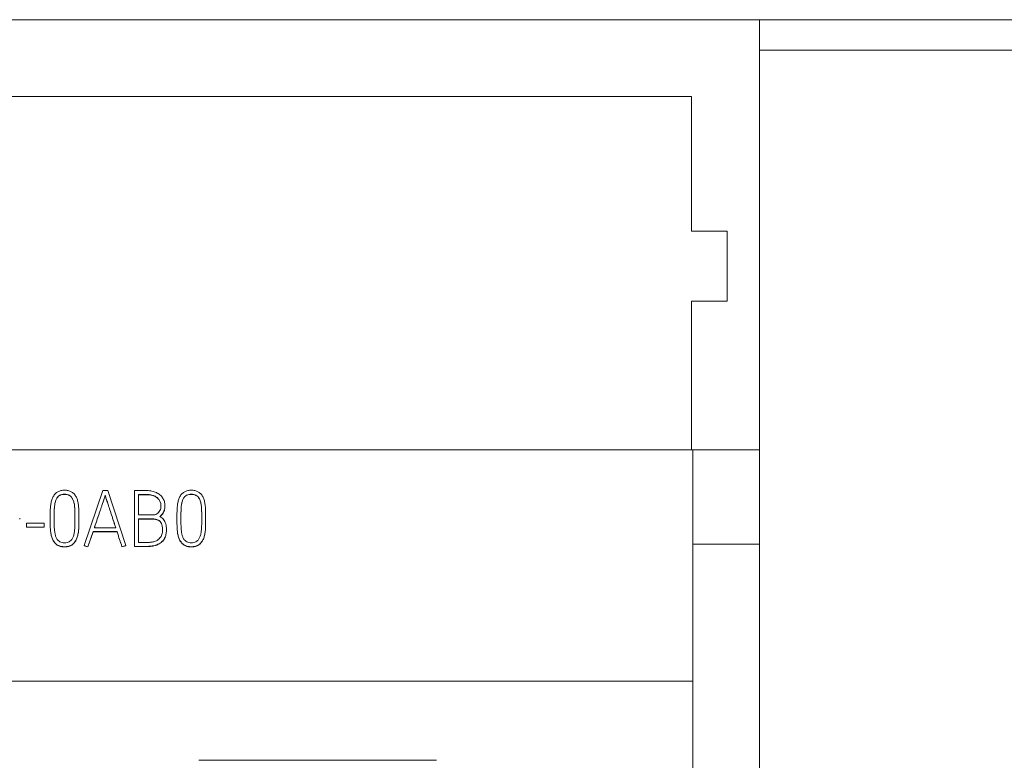
# Model space of a CAD drawing. Units: millimetres. Extents: x 0 to 594, y 0 to 420.
# Drawn here: x 61 to 90, y 304 to 325 of the extents above; entities that cross this region are included whole.
import ezdxf

# ---------------------------------------------------------------- set-up
doc = ezdxf.new("R2010")
doc.units = ezdxf.units.MM
doc.layers.add('1', color=7, linetype='Continuous')

msp = doc.modelspace()

# ---------------------------------------------------------------- linework, layer by layer
at = {"layer": '1', "color": 7, "linetype": 'Continuous', "lineweight": 13}
for p, q in [((82.637, 325.406), (45.556, 325.406)), ((82.637, 324.537), (82.637, 325.406)), ((152.837, 325.406), (82.637, 325.406)), ((152.837, 324.537), (82.637, 324.537)), ((82.637, 193.406), (82.637, 324.537)), ((80.696, 323.206), (45.556, 323.206)), ((80.696, 319.356), (80.696, 323.206)), ((81.718, 319.356), (80.696, 319.356)), ((81.718, 317.356), (81.718, 319.356)), ((80.696, 317.356), (81.718, 317.356)), ((80.696, 313.106), (80.696, 317.356)), ((80.737, 313.106), (46.437, 313.106)), ((80.737, 310.406), (80.737, 313.106)), ((82.637, 313.106), (80.737, 313.106)), ((63.335, 310.372), (63.865, 311.947)), ((63.865, 311.947), (64.007, 311.947)), ((64.007, 311.947), (64.524, 310.372)), ((64.775, 311.942), (65.13, 311.942)), ((64.775, 310.348), (64.775, 311.942)), ((63.936, 311.805), (63.936, 311.798)), ((64.888, 311.829), (64.888, 311.245)), ((65.13, 311.829), (64.888, 311.829)), ((65.13, 311.823), (64.888, 311.823)), ((65.13, 311.829), (65.13, 311.823)), ((65.643, 311.502), (65.643, 311.509)), ((61.491, 311.156), (61.491, 311.132)), ((61.491, 311.132), (61.491, 311.125)), ((62.363, 311.132), (62.363, 311.156)), ((62.363, 311.132), (62.363, 311.125)), ((62.476, 311.156), (62.476, 311.132)), ((63.071, 311.132), (63.071, 311.156)), ((63.182, 311.156), (63.182, 311.132)), ((63.182, 311.132), (63.182, 311.125)), ((64.888, 311.245), (65.276, 311.245)), ((64.888, 311.134), (64.888, 310.459)), ((65.276, 311.134), (64.888, 311.134)), ((65.276, 311.127), (64.888, 311.127)), ((65.276, 311.134), (65.276, 311.127)), ((65.987, 311.132), (65.987, 311.156)), ((65.987, 311.132), (65.987, 311.125)), ((66.1, 311.156), (66.1, 311.132)), ((66.694, 311.132), (66.694, 311.156)), ((66.805, 311.156), (66.805, 311.132)), ((66.805, 311.132), (66.805, 311.125)), ((61.681, 311.014), (62.187, 311.014)), ((61.681, 310.901), (61.681, 311.014)), ((61.681, 310.901), (61.681, 310.895)), ((62.187, 310.901), (61.681, 310.901)), ((62.187, 310.895), (61.681, 310.895)), ((62.187, 311.014), (62.187, 310.901)), ((62.187, 310.901), (62.187, 310.895)), ((63.588, 310.769), (63.441, 310.337)), ((63.588, 310.762), (63.441, 310.33)), ((63.588, 310.769), (63.588, 310.762)), ((64.273, 310.769), (63.588, 310.769)), ((64.273, 310.762), (63.588, 310.762)), ((63.625, 310.881), (64.236, 310.881)), ((64.273, 310.769), (64.273, 310.762)), ((65.574, 310.824), (65.574, 310.829)), ((65.687, 310.828), (65.687, 310.835)), ((64.888, 310.459), (65.123, 310.459)), ((63.335, 310.372), (63.335, 310.366)), ((63.441, 310.337), (63.335, 310.372)), ((63.441, 310.33), (63.335, 310.366)), ((63.441, 310.337), (63.441, 310.33)), ((64.524, 310.372), (64.415, 310.337)), ((64.524, 310.366), (64.415, 310.33)), ((64.415, 310.337), (64.415, 310.33)), ((64.524, 310.372), (64.524, 310.366)), ((64.775, 310.348), (64.775, 310.341)), ((65.123, 310.348), (64.775, 310.348)), ((65.123, 310.341), (64.775, 310.341)), ((65.123, 310.348), (65.123, 310.341)), ((80.737, 310.406), (80.737, 198.046)), ((82.637, 310.406), (80.737, 310.406)), ((14.737, 306.495), (80.737, 306.495)), ((66.612, 304.231), (73.408, 304.231))]:
    msp.add_line(p, q, dxfattribs=at)
for points, knots in [([(62.363, 311.156), (62.363, 311.181), (62.363, 311.231), (62.364, 311.303), (62.365, 311.373), (62.367, 311.44), (62.373, 311.504), (62.381, 311.565), (62.392, 311.622), (62.407, 311.676), (62.425, 311.727), (62.448, 311.775), (62.476, 311.818), (62.519, 311.866), (62.582, 311.914), (62.673, 311.947), (62.773, 311.956), (62.873, 311.947), (62.964, 311.914), (63.028, 311.866), (63.07, 311.818), (63.099, 311.775), (63.122, 311.727), (63.14, 311.676), (63.154, 311.622), (63.165, 311.565), (63.172, 311.504), (63.177, 311.44), (63.18, 311.373), (63.181, 311.303), (63.181, 311.231), (63.182, 311.181), (63.182, 311.156)], [0, 0, 0, 0, 0.037, 0.072674, 0.107023, 0.139947, 0.171391, 0.201421, 0.230091, 0.257502, 0.283812, 0.309322, 0.334533, 0.359897, 0.404224, 0.449832, 0.500091, 0.550349, 0.595957, 0.640284, 0.665648, 0.690859, 0.716369, 0.742659, 0.770022, 0.798635, 0.828627, 0.860055, 0.892977, 0.927326, 0.963, 1, 1, 1, 1]), ([(65.13, 311.942), (65.154, 311.942), (65.202, 311.94), (65.272, 311.929), (65.337, 311.912), (65.397, 311.887), (65.451, 311.858), (65.5, 311.823), (65.542, 311.782), (65.578, 311.736), (65.606, 311.686), (65.627, 311.631), (65.64, 311.572), (65.644, 311.509), (65.64, 311.445), (65.627, 311.383), (65.605, 311.328), (65.576, 311.278), (65.54, 311.234), (65.511, 311.209), (65.496, 311.198)], [0, 0, 0, 0, 0.066193, 0.129274, 0.190008, 0.248237, 0.303733, 0.357341, 0.409678, 0.461486, 0.513873, 0.566909, 0.620784, 0.676692, 0.736932, 0.793158, 0.846705, 0.898463, 0.949125, 1, 1, 1, 1]), ([(65.987, 311.156), (65.987, 311.181), (65.987, 311.231), (65.987, 311.303), (65.988, 311.373), (65.991, 311.44), (65.997, 311.504), (66.005, 311.565), (66.016, 311.622), (66.031, 311.676), (66.049, 311.727), (66.071, 311.775), (66.1, 311.818), (66.143, 311.866), (66.206, 311.914), (66.297, 311.947), (66.397, 311.956), (66.497, 311.947), (66.588, 311.914), (66.651, 311.866), (66.694, 311.818), (66.723, 311.775), (66.745, 311.727), (66.763, 311.676), (66.778, 311.622), (66.788, 311.565), (66.796, 311.504), (66.801, 311.44), (66.803, 311.373), (66.804, 311.303), (66.805, 311.231), (66.805, 311.181), (66.805, 311.156)], [0, 0, 0, 0, 0.037, 0.072674, 0.107023, 0.139947, 0.171391, 0.201421, 0.230091, 0.257502, 0.283812, 0.309322, 0.334533, 0.359897, 0.404224, 0.449832, 0.500091, 0.550349, 0.595957, 0.640284, 0.665648, 0.690859, 0.716369, 0.742659, 0.770022, 0.798635, 0.828627, 0.860055, 0.892977, 0.927326, 0.963, 1, 1, 1, 1]), ([(63.071, 311.156), (63.071, 311.179), (63.07, 311.224), (63.07, 311.291), (63.069, 311.354), (63.066, 311.415), (63.062, 311.473), (63.057, 311.527), (63.049, 311.578), (63.037, 311.626), (63.023, 311.669), (63.005, 311.709), (62.982, 311.745), (62.952, 311.782), (62.907, 311.815), (62.843, 311.837), (62.773, 311.842), (62.702, 311.837), (62.639, 311.816), (62.594, 311.781), (62.563, 311.745), (62.54, 311.709), (62.523, 311.669), (62.509, 311.626), (62.498, 311.578), (62.49, 311.527), (62.484, 311.473), (62.48, 311.415), (62.478, 311.354), (62.477, 311.291), (62.476, 311.224), (62.476, 311.179), (62.476, 311.156)], [0, 0, 0, 0, 0.041187, 0.080623, 0.118311, 0.154266, 0.188527, 0.221131, 0.251901, 0.280754, 0.307888, 0.333634, 0.358435, 0.382708, 0.418551, 0.45666, 0.499808, 0.543536, 0.581646, 0.617019, 0.641716, 0.666634, 0.692289, 0.719309, 0.74811, 0.778869, 0.811473, 0.845734, 0.881689, 0.919377, 0.958813, 1, 1, 1, 1]), ([(63.071, 311.15), (63.071, 311.173), (63.07, 311.218), (63.07, 311.284), (63.069, 311.348), (63.066, 311.408), (63.062, 311.466), (63.057, 311.521), (63.049, 311.572), (63.037, 311.619), (63.023, 311.663), (63.005, 311.703), (62.982, 311.738), (62.952, 311.776), (62.907, 311.809), (62.843, 311.83), (62.773, 311.836), (62.702, 311.83), (62.639, 311.809), (62.594, 311.775), (62.563, 311.739), (62.54, 311.703), (62.523, 311.663), (62.509, 311.619), (62.498, 311.572), (62.49, 311.521), (62.484, 311.466), (62.48, 311.408), (62.478, 311.348), (62.477, 311.284), (62.476, 311.218), (62.476, 311.173), (62.476, 311.15)], [0, 0, 0, 0, 0.041187, 0.080623, 0.118311, 0.154266, 0.188527, 0.221131, 0.251901, 0.280754, 0.307888, 0.333634, 0.358435, 0.382708, 0.418551, 0.45666, 0.499808, 0.543536, 0.581646, 0.617019, 0.641716, 0.666634, 0.692289, 0.719309, 0.74811, 0.778869, 0.811473, 0.845734, 0.881689, 0.919377, 0.958813, 1, 1, 1, 1]), ([(63.936, 311.805), (63.933, 311.796), (63.926, 311.775), (63.913, 311.734), (63.895, 311.68), (63.873, 311.615), (63.848, 311.54), (63.82, 311.458), (63.79, 311.37), (63.758, 311.276), (63.725, 311.179), (63.692, 311.079), (63.658, 310.98), (63.636, 310.914), (63.625, 310.881)], [0, 0, 0, 0, 0.027278, 0.070772, 0.130481, 0.202611, 0.283368, 0.372754, 0.469089, 0.570695, 0.677572, 0.786406, 0.893882, 1, 1, 1, 1]), ([(63.936, 311.798), (63.933, 311.79), (63.926, 311.768), (63.913, 311.728), (63.895, 311.674), (63.873, 311.608), (63.848, 311.534), (63.82, 311.452), (63.79, 311.364), (63.758, 311.27), (63.725, 311.172), (63.692, 311.073), (63.659, 310.976), (63.638, 310.912), (63.628, 310.881)], [0, 0, 0, 0, 0.027472, 0.071276, 0.131409, 0.204052, 0.285384, 0.375405, 0.472425, 0.574754, 0.682391, 0.792, 0.90024, 1, 1, 1, 1]), ([(64.236, 310.881), (64.225, 310.914), (64.204, 310.98), (64.172, 311.079), (64.139, 311.179), (64.107, 311.276), (64.077, 311.37), (64.048, 311.458), (64.021, 311.54), (63.997, 311.615), (63.976, 311.68), (63.959, 311.734), (63.946, 311.775), (63.939, 311.796), (63.936, 311.805)], [0, 0, 0, 0, 0.106064, 0.213567, 0.322511, 0.429491, 0.5311, 0.627338, 0.716604, 0.797292, 0.869405, 0.929132, 0.972664, 1, 1, 1, 1]), ([(64.234, 310.881), (64.224, 310.912), (64.203, 310.976), (64.172, 311.073), (64.139, 311.172), (64.107, 311.27), (64.077, 311.364), (64.048, 311.452), (64.021, 311.534), (63.997, 311.608), (63.976, 311.674), (63.959, 311.728), (63.946, 311.768), (63.939, 311.79), (63.936, 311.798)], [0, 0, 0, 0, 0.099705, 0.207974, 0.317692, 0.425433, 0.527764, 0.624688, 0.714588, 0.795851, 0.868476, 0.928628, 0.972469, 1, 1, 1, 1]), ([(65.276, 311.245), (65.301, 311.245), (65.348, 311.249), (65.412, 311.273), (65.464, 311.314), (65.503, 311.368), (65.525, 311.436), (65.531, 311.5), (65.527, 311.556), (65.518, 311.6), (65.502, 311.64), (65.48, 311.678), (65.452, 311.712), (65.419, 311.742), (65.381, 311.768), (65.338, 311.79), (65.291, 311.807), (65.241, 311.82), (65.187, 311.828), (65.149, 311.829), (65.13, 311.829)], [0, 0, 0, 0, 0.07421, 0.14119, 0.206216, 0.272232, 0.341993, 0.420263, 0.46694, 0.511827, 0.555989, 0.599859, 0.643785, 0.688762, 0.735164, 0.783237, 0.83369, 0.886525, 0.941767, 1, 1, 1, 1]), ([(65.516, 311.594), (65.512, 311.607), (65.501, 311.634), (65.48, 311.671), (65.452, 311.705), (65.419, 311.735), (65.381, 311.761), (65.338, 311.783), (65.291, 311.801), (65.241, 311.814), (65.187, 311.821), (65.149, 311.823), (65.13, 311.823)], [0, 0, 0, 0, 0.089237, 0.179223, 0.269327, 0.361584, 0.456764, 0.555373, 0.658862, 0.767238, 0.880551, 1, 1, 1, 1]), ([(66.694, 311.156), (66.694, 311.179), (66.694, 311.224), (66.694, 311.291), (66.692, 311.354), (66.69, 311.415), (66.686, 311.473), (66.681, 311.527), (66.673, 311.578), (66.661, 311.626), (66.647, 311.669), (66.628, 311.709), (66.606, 311.745), (66.576, 311.782), (66.531, 311.815), (66.467, 311.837), (66.397, 311.842), (66.326, 311.837), (66.263, 311.816), (66.218, 311.781), (66.187, 311.745), (66.164, 311.709), (66.146, 311.669), (66.133, 311.626), (66.121, 311.578), (66.114, 311.527), (66.108, 311.473), (66.104, 311.415), (66.102, 311.354), (66.101, 311.291), (66.1, 311.224), (66.1, 311.179), (66.1, 311.156)], [0, 0, 0, 0, 0.041187, 0.080623, 0.118311, 0.154266, 0.188527, 0.221131, 0.251901, 0.280754, 0.307888, 0.333634, 0.358435, 0.382708, 0.418551, 0.45666, 0.499808, 0.543536, 0.581646, 0.617019, 0.641716, 0.666634, 0.692289, 0.719309, 0.74811, 0.778869, 0.811473, 0.845734, 0.881689, 0.919377, 0.958813, 1, 1, 1, 1]), ([(66.694, 311.15), (66.694, 311.173), (66.694, 311.218), (66.694, 311.284), (66.692, 311.348), (66.69, 311.408), (66.686, 311.466), (66.681, 311.521), (66.673, 311.572), (66.661, 311.619), (66.647, 311.663), (66.628, 311.703), (66.606, 311.738), (66.576, 311.776), (66.531, 311.809), (66.467, 311.83), (66.397, 311.836), (66.326, 311.83), (66.263, 311.809), (66.218, 311.775), (66.187, 311.739), (66.164, 311.703), (66.146, 311.663), (66.133, 311.619), (66.121, 311.572), (66.114, 311.521), (66.108, 311.466), (66.104, 311.408), (66.102, 311.348), (66.101, 311.284), (66.1, 311.218), (66.1, 311.173), (66.1, 311.15)], [0, 0, 0, 0, 0.041187, 0.080623, 0.118311, 0.154266, 0.188527, 0.221131, 0.251901, 0.280754, 0.307888, 0.333634, 0.358435, 0.382708, 0.418551, 0.45666, 0.499808, 0.543536, 0.581646, 0.617019, 0.641716, 0.666634, 0.692289, 0.719309, 0.74811, 0.778869, 0.811473, 0.845734, 0.881689, 0.919377, 0.958813, 1, 1, 1, 1]), ([(65.627, 311.383), (65.627, 311.381), (65.62, 311.359), (65.605, 311.321), (65.576, 311.271), (65.541, 311.229), (65.514, 311.205), (65.501, 311.195)], [0, 0, 0, 0, 0.028807, 0.287156, 0.536875, 0.781307, 1, 1, 1, 1]), ([(63.182, 311.132), (63.182, 311.107), (63.181, 311.057), (63.181, 310.985), (63.18, 310.916), (63.177, 310.849), (63.172, 310.786), (63.163, 310.725), (63.152, 310.668), (63.137, 310.613), (63.118, 310.563), (63.095, 310.515), (63.066, 310.472), (63.023, 310.424), (62.961, 310.375), (62.872, 310.343), (62.773, 310.334), (62.674, 310.343), (62.583, 310.375), (62.521, 310.424), (62.477, 310.472), (62.448, 310.515), (62.425, 310.563), (62.407, 310.614), (62.392, 310.668), (62.381, 310.725), (62.373, 310.786), (62.367, 310.849), (62.365, 310.916), (62.364, 310.985), (62.363, 311.057), (62.363, 311.107), (62.363, 311.132)], [0, 0, 0, 0, 0.037081, 0.072709, 0.106887, 0.139635, 0.171018, 0.201103, 0.229894, 0.257459, 0.283974, 0.309715, 0.335124, 0.360624, 0.404541, 0.449643, 0.499371, 0.549701, 0.595143, 0.639156, 0.66502, 0.69053, 0.716191, 0.742602, 0.770118, 0.798897, 0.828982, 0.860365, 0.893113, 0.927291, 0.962919, 1, 1, 1, 1]), ([(63.182, 311.125), (63.182, 311.1), (63.181, 311.051), (63.181, 310.979), (63.18, 310.909), (63.177, 310.843), (63.172, 310.779), (63.163, 310.718), (63.152, 310.661), (63.137, 310.607), (63.118, 310.556), (63.095, 310.509), (63.066, 310.466), (63.023, 310.417), (62.961, 310.369), (62.872, 310.336), (62.773, 310.327), (62.674, 310.336), (62.583, 310.369), (62.521, 310.418), (62.477, 310.466), (62.448, 310.509), (62.425, 310.556), (62.407, 310.607), (62.392, 310.661), (62.381, 310.719), (62.373, 310.779), (62.367, 310.843), (62.365, 310.909), (62.364, 310.979), (62.363, 311.051), (62.363, 311.1), (62.363, 311.125)], [0, 0, 0, 0, 0.037081, 0.072709, 0.106887, 0.139635, 0.171018, 0.201103, 0.229894, 0.257459, 0.283974, 0.309715, 0.335124, 0.360624, 0.404541, 0.449643, 0.499371, 0.549701, 0.595143, 0.639156, 0.66502, 0.69053, 0.716191, 0.742602, 0.770118, 0.798897, 0.828982, 0.860365, 0.893113, 0.927291, 0.962919, 1, 1, 1, 1]), ([(62.476, 311.132), (62.476, 311.109), (62.476, 311.065), (62.477, 311), (62.478, 310.938), (62.48, 310.877), (62.485, 310.82), (62.491, 310.765), (62.499, 310.713), (62.511, 310.665), (62.525, 310.621), (62.542, 310.58), (62.565, 310.543), (62.596, 310.506), (62.641, 310.474), (62.704, 310.453), (62.773, 310.448), (62.842, 310.453), (62.904, 310.474), (62.948, 310.506), (62.979, 310.543), (63.002, 310.58), (63.021, 310.621), (63.035, 310.665), (63.047, 310.713), (63.056, 310.765), (63.062, 310.82), (63.066, 310.877), (63.069, 310.938), (63.07, 311), (63.07, 311.065), (63.071, 311.109), (63.071, 311.132)], [0, 0, 0, 0, 0.039891, 0.078611, 0.116162, 0.152269, 0.186688, 0.219468, 0.250559, 0.279958, 0.307811, 0.334242, 0.359636, 0.384546, 0.419513, 0.45722, 0.500386, 0.542822, 0.580114, 0.614962, 0.639921, 0.665431, 0.692012, 0.719977, 0.749429, 0.780532, 0.813312, 0.847731, 0.883838, 0.921389, 0.960109, 1, 1, 1, 1]), ([(65.496, 311.198), (65.539, 311.179), (65.61, 311.12), (65.677, 310.987), (65.689, 310.866), (65.685, 310.775), (65.678, 310.719), (65.666, 310.662), (65.647, 310.606), (65.618, 310.553), (65.581, 310.504), (65.534, 310.46), (65.475, 310.422), (65.406, 310.389), (65.325, 310.364), (65.229, 310.35), (65.16, 310.348), (65.123, 310.348)], [0, 0, 0, 0, 0.104967, 0.212607, 0.339962, 0.382994, 0.427129, 0.472676, 0.51865, 0.564762, 0.612205, 0.662036, 0.71561, 0.774198, 0.839732, 0.914607, 1, 1, 1, 1]), ([(65.123, 310.459), (65.14, 310.459), (65.173, 310.459), (65.224, 310.463), (65.275, 310.469), (65.326, 310.479), (65.375, 310.496), (65.421, 310.518), (65.464, 310.548), (65.501, 310.587), (65.533, 310.633), (65.557, 310.689), (65.571, 310.756), (65.576, 310.837), (65.57, 310.921), (65.547, 311.001), (65.506, 311.064), (65.445, 311.106), (65.366, 311.13), (65.308, 311.134), (65.276, 311.134)], [0, 0, 0, 0, 0.042552, 0.086268, 0.131242, 0.17618, 0.220262, 0.26424, 0.308425, 0.353662, 0.401331, 0.453065, 0.511368, 0.57801, 0.660609, 0.729867, 0.79036, 0.850416, 0.918651, 1, 1, 1, 1]), ([(65.559, 310.95), (65.555, 310.966), (65.541, 311.004), (65.506, 311.057), (65.445, 311.1), (65.366, 311.123), (65.308, 311.127), (65.276, 311.127)], [0, 0, 0, 0, 0.135574, 0.329152, 0.521331, 0.739685, 1, 1, 1, 1]), ([(66.805, 311.132), (66.805, 311.107), (66.805, 311.057), (66.804, 310.985), (66.803, 310.916), (66.801, 310.849), (66.795, 310.786), (66.787, 310.725), (66.776, 310.668), (66.761, 310.613), (66.742, 310.563), (66.719, 310.515), (66.69, 310.472), (66.647, 310.424), (66.585, 310.375), (66.495, 310.343), (66.397, 310.334), (66.298, 310.343), (66.207, 310.375), (66.145, 310.424), (66.101, 310.472), (66.072, 310.515), (66.049, 310.563), (66.031, 310.614), (66.016, 310.668), (66.005, 310.725), (65.997, 310.786), (65.991, 310.849), (65.988, 310.916), (65.987, 310.985), (65.987, 311.057), (65.987, 311.107), (65.987, 311.132)], [0, 0, 0, 0, 0.037081, 0.072709, 0.106887, 0.139635, 0.171018, 0.201103, 0.229894, 0.257459, 0.283974, 0.309715, 0.335124, 0.360624, 0.404541, 0.449643, 0.499371, 0.549701, 0.595143, 0.639156, 0.66502, 0.69053, 0.716191, 0.742602, 0.770118, 0.798897, 0.828982, 0.860365, 0.893113, 0.927291, 0.962919, 1, 1, 1, 1]), ([(66.805, 311.125), (66.805, 311.1), (66.805, 311.051), (66.804, 310.979), (66.803, 310.909), (66.801, 310.843), (66.795, 310.779), (66.787, 310.718), (66.776, 310.661), (66.761, 310.607), (66.742, 310.556), (66.719, 310.509), (66.69, 310.466), (66.647, 310.417), (66.585, 310.369), (66.495, 310.336), (66.397, 310.327), (66.298, 310.336), (66.207, 310.369), (66.145, 310.418), (66.101, 310.466), (66.072, 310.509), (66.049, 310.556), (66.031, 310.607), (66.016, 310.661), (66.005, 310.719), (65.997, 310.779), (65.991, 310.843), (65.988, 310.909), (65.987, 310.979), (65.987, 311.051), (65.987, 311.1), (65.987, 311.125)], [0, 0, 0, 0, 0.037081, 0.072709, 0.106887, 0.139635, 0.171018, 0.201103, 0.229894, 0.257459, 0.283974, 0.309715, 0.335124, 0.360624, 0.404541, 0.449643, 0.499371, 0.549701, 0.595143, 0.639156, 0.66502, 0.69053, 0.716191, 0.742602, 0.770118, 0.798897, 0.828982, 0.860365, 0.893113, 0.927291, 0.962919, 1, 1, 1, 1]), ([(66.1, 311.132), (66.1, 311.109), (66.1, 311.065), (66.101, 311), (66.102, 310.938), (66.104, 310.877), (66.108, 310.82), (66.115, 310.765), (66.123, 310.713), (66.135, 310.665), (66.149, 310.621), (66.166, 310.58), (66.189, 310.543), (66.22, 310.506), (66.265, 310.474), (66.327, 310.453), (66.397, 310.448), (66.466, 310.453), (66.528, 310.474), (66.572, 310.506), (66.603, 310.543), (66.626, 310.58), (66.644, 310.621), (66.659, 310.665), (66.671, 310.713), (66.68, 310.765), (66.686, 310.82), (66.69, 310.877), (66.692, 310.938), (66.694, 311), (66.694, 311.065), (66.694, 311.109), (66.694, 311.132)], [0, 0, 0, 0, 0.039891, 0.078611, 0.116162, 0.152269, 0.186688, 0.219468, 0.250559, 0.279958, 0.307811, 0.334242, 0.359636, 0.384546, 0.419513, 0.45722, 0.500386, 0.542822, 0.580114, 0.614962, 0.639921, 0.665431, 0.692012, 0.719977, 0.749429, 0.780532, 0.813312, 0.847731, 0.883838, 0.921389, 0.960109, 1, 1, 1, 1]), ([(64.415, 310.337), (64.411, 310.35), (64.403, 310.377), (64.389, 310.419), (64.374, 310.462), (64.359, 310.505), (64.344, 310.55), (64.327, 310.599), (64.31, 310.653), (64.292, 310.709), (64.28, 310.748), (64.273, 310.769)], [0, 0, 0, 0, 0.091427, 0.189007, 0.292759, 0.387174, 0.491688, 0.606301, 0.72982, 0.861052, 1, 1, 1, 1]), ([(64.415, 310.33), (64.411, 310.343), (64.403, 310.371), (64.389, 310.413), (64.374, 310.455), (64.359, 310.498), (64.344, 310.543), (64.327, 310.593), (64.31, 310.646), (64.292, 310.703), (64.28, 310.742), (64.273, 310.762)], [0, 0, 0, 0, 0.091427, 0.189007, 0.292759, 0.387174, 0.491688, 0.606301, 0.72982, 0.861052, 1, 1, 1, 1]), ([(65.656, 310.627), (65.653, 310.618), (65.642, 310.591), (65.618, 310.547), (65.581, 310.498), (65.534, 310.453), (65.475, 310.415), (65.406, 310.383), (65.325, 310.358), (65.229, 310.344), (65.16, 310.341), (65.123, 310.341)], [0, 0, 0, 0, 0.045296, 0.136753, 0.230852, 0.329686, 0.435944, 0.552146, 0.682126, 0.830632, 1, 1, 1, 1])]:
    msp.add_open_spline(points, degree=3, knots=knots, dxfattribs=at)

doc.saveas('drawing.dxf')
